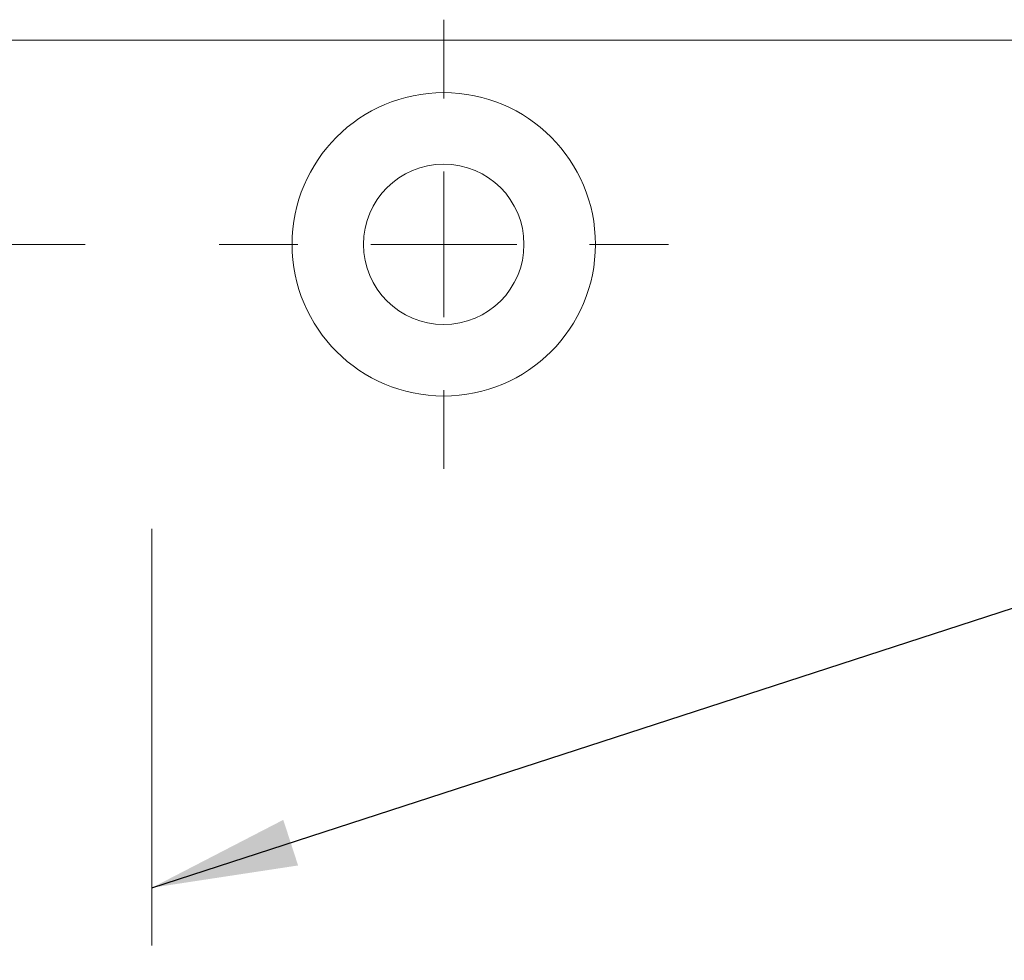
# Model space of a CAD drawing. Units: millimetres. Extents: x 0 to 210, y 0 to 297.
# Drawn here: x 144 to 161, y 199 to 215 of the extents above; entities that cross this region are included whole.
import ezdxf

# ---------------------------------------------------------------- set-up
doc = ezdxf.new("R2010")
doc.units = ezdxf.units.MM
doc.linetypes.add('CENTERX2', pattern=[20.32, 12.7, -2.54, 2.54, -2.54])
doc.styles.add('SLDTEXTSTYLE0', font='TXT', dxfattribs={"width": 0.75})
doc.dimstyles.new('SLDDIMSTYLE0', dxfattribs={"dimtxt": 3.5, "dimasz": 2.5, "dimexe": 0, "dimexo": 0.0625, "dimgap": 0.875, "dimtad": 1, "dimlfac": 2, "dimrnd": 1e-09, "dimzin": 12, "dimdsep": 46, "dimtxsty": 'SLDTEXTSTYLE0', "dimsah": 1, "dimcen": 0.09, "dimadec": 0, "dimazin": 3, "dimtfac": 1, "dimtofl": 0, "dimtmove": 0, "dimatfit": 3, "dimfxl": 0, "dimfrac": 2, "dimtolj": 1, "dimtzin": 12, "dimarcsym": 0})
doc.dimstyles.new('SLDDIMSTYLE2', dxfattribs={"dimtxt": 3.5, "dimasz": 2.5, "dimexe": 0, "dimexo": 0.0625, "dimgap": 0.875, "dimtad": 1, "dimlfac": 2, "dimrnd": 1e-09, "dimzin": 12, "dimdsep": 46, "dimtxsty": 'SLDTEXTSTYLE0', "dimsah": 1, "dimcen": 0.09, "dimadec": 0, "dimazin": 3, "dimtfac": 1, "dimtmove": 0, "dimatfit": 0, "dimfxl": 0, "dimfrac": 2, "dimtolj": 1, "dimtzin": 12, "dimarcsym": 0})
doc.dimstyles.new('SLDDIMSTYLE4', dxfattribs={"dimtxt": 0.18, "dimasz": 2.5, "dimexe": 0, "dimexo": 0.0625, "dimgap": 0, "dimtad": 0, "dimtih": 1, "dimtoh": 1, "dimdec": 0, "dimrnd": 1e-09, "dimzin": 0, "dimdsep": 46, "dimtxsty": 'Standard', "dimsah": 1, "dimcen": 0.09, "dimadec": 0, "dimazin": 0, "dimtfac": 2.5, "dimtdec": 0, "dimtofl": 0, "dimtmove": 0, "dimatfit": 3, "dimfxl": 0, "dimfrac": 2, "dimtolj": 1, "dimtzin": 0, "dimarcsym": 0})

# ---------------------------------------------------------------- blocks, each defined once
blk = doc.blocks.new('_D')
at = {"color": 7, "linetype": 'Continuous', "lineweight": 0}
for p, q in [((151.667, 171.794), (163.167, 171.794)), ((163.167, 171.794), (173.625, 171.794))]:
    blk.add_line(p, q, dxfattribs=at)
for points in [[(151.667, 171.794), (154.167, 171.484), (154.167, 172.104)], [(163.167, 171.794), (160.667, 172.104), (160.667, 171.484)]]:
    blk.add_solid(points, dxfattribs=at)
at = {"color": 7, "linetype": 'Continuous', "lineweight": 0, "insert": (168.453, 176.306), "char_height": 3.5, "attachment_point": 1, "style": 'SLDTEXTSTYLE0'}
blk.add_mtext('23', dxfattribs=at)
blk = doc.blocks.new('_D_12')
at = {"color": 7, "linetype": 'Continuous', "lineweight": 0}
for p, q in [((146.164, 183.773), (163.167, 183.773)), ((163.167, 183.773), (176.617, 183.773))]:
    blk.add_line(p, q, dxfattribs=at)
for points in [[(146.164, 183.773), (148.664, 183.463), (148.664, 184.083)], [(163.167, 183.773), (160.667, 184.083), (160.667, 183.463)]]:
    blk.add_solid(points, dxfattribs=at)
at = {"color": 7, "linetype": 'Continuous', "lineweight": 0, "insert": (171.445, 188.285), "char_height": 3.5, "attachment_point": 1, "style": 'SLDTEXTSTYLE0'}
blk.add_mtext('34', dxfattribs=at)
blk = doc.blocks.new('_D_13')
at = {"color": 7, "linetype": 'Continuous', "lineweight": 0}
for p, q in [((150.164, 158.83), (147.664, 158.83)), ((150.164, 158.83), (163.167, 158.83)), ((163.167, 158.83), (174.656, 158.83))]:
    blk.add_line(p, q, dxfattribs=at)
for points in [[(150.164, 158.83), (147.664, 159.14), (147.664, 158.52)], [(163.167, 158.83), (165.667, 158.52), (165.667, 159.14)]]:
    blk.add_solid(points, dxfattribs=at)
at = {"color": 7, "linetype": 'Continuous', "lineweight": 0, "insert": (169.484, 163.342), "char_height": 3.5, "attachment_point": 1, "style": 'SLDTEXTSTYLE0'}
blk.add_mtext('26', dxfattribs=at)
blk = doc.blocks.new('SW_CENTERMARKSYMBOL_0')
at = {"color": 0, "linetype": 'Continuous', "lineweight": 0}
for p, q in [((0, 2.5), (0, 3.85)), ((0, 0), (0, 1.25)), ((-2.5, 0), (-3.85, 0)), ((0, 0), (-1.25, 0)), ((0, 0), (0, -1.25)), ((0, 0), (1.25, 0)), ((2.5, 0), (3.85, 0)), ((0, -2.5), (0, -3.85))]:
    blk.add_line(p, q, dxfattribs=at)
blk = doc.blocks.new('SW_CENTERMARKSYMBOL_1')
at = {"color": 0, "linetype": 'Continuous', "lineweight": 0}
for p, q in [((0, 2.5), (0, 3.85)), ((0, 0), (0, 1.25)), ((-2.5, 0), (-3.85, 0)), ((0, 0), (-1.25, 0)), ((0, 0), (0, -1.25)), ((0, 0), (1.25, 0)), ((2.5, 0), (3.85, 0)), ((0, -2.5), (0, -3.85))]:
    blk.add_line(p, q, dxfattribs=at)

msp = doc.modelspace()

# ---------------------------------------------------------------- linework, layer by layer
at = {"color": 7, "linetype": 'Continuous', "lineweight": 15}
msp.add_line((137.6666, 214.7729), (163.1666, 214.7729), dxfattribs=at)
at = {"color": 7, "linetype": 'CENTERX2', "lineweight": 0}
msp.add_line((146.1643, 117.9793), (146.1643, 206.3984), dxfattribs=at)
at = {"color": 7, "linetype": 'Continuous', "lineweight": 15}
for radius in [2.6, 1.375]:
    msp.add_circle((151.1666, 211.2729), radius, dxfattribs=at)

# ---------------------------------------------------------------- block references
at = {"color": 7, "linetype": 'Continuous', "lineweight": 0}
for name, p in [('SW_CENTERMARKSYMBOL_0', (141.1666, 211.2729)), ('SW_CENTERMARKSYMBOL_1', (151.1666, 211.2729))]:
    msp.add_blockref(name, p, dxfattribs=at)

# ---------------------------------------------------------------- dimensions: what is measured, and where the dimension line sits
for base, p1, dimstyle, picture, middle in [((163.1666, 183.7728), (146.1643, 206.3984), 'SLDDIMSTYLE0', '_D_12', (174.0312, 183.7728)), ((163.1666, 158.8305), (150.1643, 160.3729), 'SLDDIMSTYLE2', '_D_13', (172.0701, 158.8305)), ((163.1666, 171.7943), (151.6666, 176.0229), 'SLDDIMSTYLE0', '_D', (171.0393, 171.7943))]:
    dim = msp.add_linear_dim(base=base, p1=p1, p2=(163.1666, 214.7729), dimstyle=dimstyle, dxfattribs=at)
    dim.commit()
    dim.dimension.update_dxf_attribs({"geometry": picture, "text_midpoint": middle, "dimtype": 160})

# ---------------------------------------------------------------- leaders
msp.add_leader([(146.1643, 200.247), (164.5691, 206.2239)], dimstyle='SLDDIMSTYLE4', dxfattribs=at)

doc.saveas('drawing.dxf')
